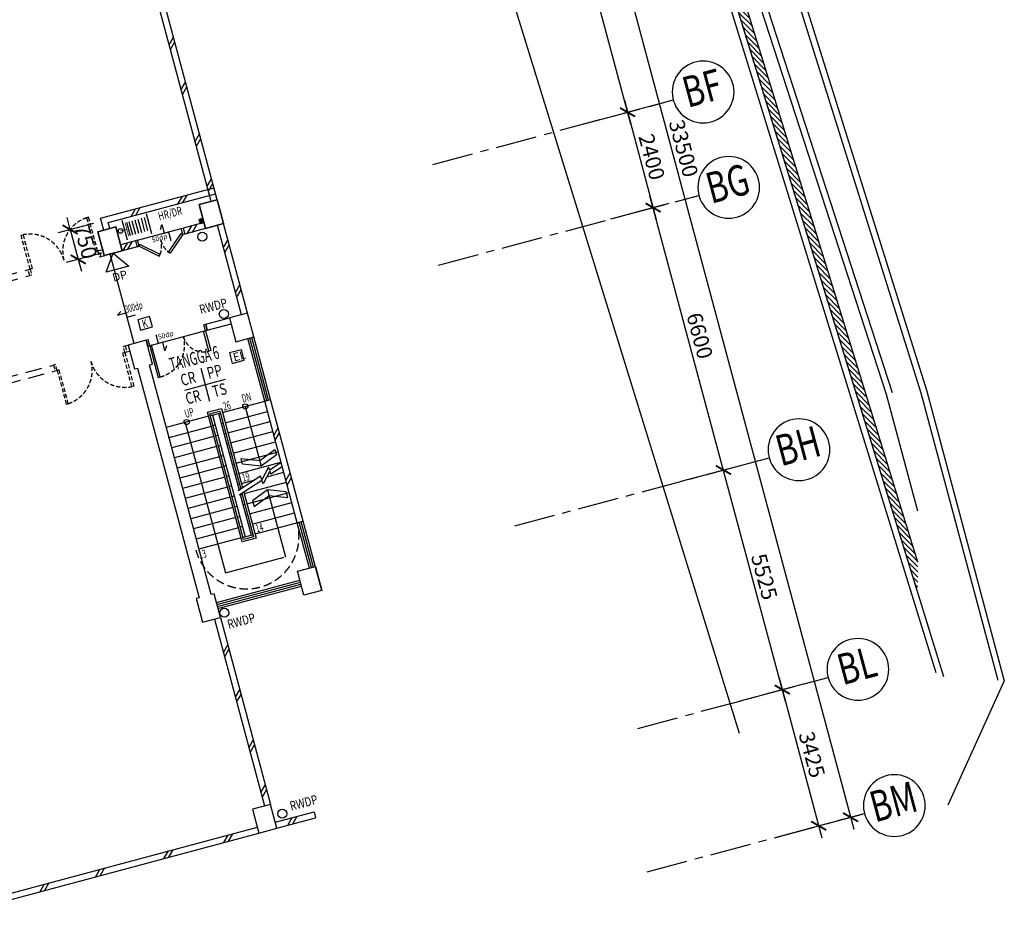
# Model space of a CAD drawing. Extents: x -5 to 203494, y 0 to 142754.
# Drawn here: x 130514 to 154434, y 37120 to 58785 of the extents above; entities that cross this region are included whole.
import ezdxf
from ezdxf.enums import TextEntityAlignment as Align

# ---------------------------------------------------------------- set-up
doc = ezdxf.new("R2010")
doc.units = 0
doc.header["$LTSCALE"] = 800
doc.header["$MEASUREMENT"] = 0
doc.header["$PDMODE"] = 35
doc.header["$PDSIZE"] = 100
doc.linetypes.add('CENTER', pattern=[2, 1.25, -0.25, 0.25, -0.25])
doc.linetypes.add('HIDDEN', pattern=[0.375, 0.25, -0.125])
for name, color, linetype in [('AR-ARROW', 9, 'Continuous'), ('AR-BOMBA', 240, 'Continuous'), ('AR-BOMBA LEG', 2, 'Continuous'), ('AR-BRKWALL', 1, 'Continuous'), ('AR-COLUMN', 3, 'Continuous'), ('AR-DIM', 9, 'Continuous'), ('AR-DOOR', 5, 'Continuous'), ('AR-DRAIN', 5, 'Continuous'), ('AR-DROP', 9, 'Continuous'), ('AR-FINISHES', 7, 'Continuous'), ('AR-FITT', 8, 'Continuous'), ('AR-GRID', 8, 'CENTER'), ('AR-GTXT', 7, 'Continuous'), ('AR-HATCH', 8, 'Continuous'), ('AR-HIDDEN', 7, 'HIDDEN'), ('AR-KERB', 9, 'Continuous'), ('AR-LWALL', 2, 'Continuous'), ('AR-PARKING', 8, 'Continuous'), ('AR-RAILING', 5, 'Continuous'), ('AR-RMTEXT', 3, 'Continuous'), ('AR-RWDP', 2, 'Continuous'), ('AR-STAIRCASE', 7, 'Continuous'), ('AR-TEXT', 9, 'Continuous'), ('AR-WALL LOW', 2, 'Continuous'), ('AR-WL HATCH', 8, 'Continuous'), ('HATCH', 8, 'Continuous')]:
    doc.layers.add(name, color=color, linetype=linetype)
doc.styles.add('ARIAL', font='ARIAL.TTF', dxfattribs={"height": 100})
doc.styles.add('NOTE', font='ROMANS.shx', dxfattribs={"width": 0.7})
doc.styles.add('ROMANS', font='romans.shx', dxfattribs={"width": 0.6})
doc.styles.add('ROMANS-SPEC', font='ROMANS.shx', dxfattribs={"width": 0.6})
doc.dimstyles.new('DIM-150', dxfattribs={"dimtxt": 375, "dimasz": 300, "dimexe": 300, "dimexo": 200, "dimgap": 100, "dimtad": 1, "dimdec": 0, "dimzin": 0, "dimdsep": 46, "dimtxsty": 'ROMANS', "dimblk": 'ARCHTICK', "dimcen": 0, "dimdle": 300, "dimclrd": 9, "dimclre": 9, "dimclrt": 7, "dimadec": 0, "dimazin": 0, "dimtfac": 1, "dimtdec": 0, "dimtix": 1, "dimtmove": 2, "dimatfit": 0, "dimfxl": 60, "dimtolj": 1, "dimtzin": 0, "dimarcsym": 1})

# ---------------------------------------------------------------- blocks, each defined once
blk = doc.blocks.new('_ArchTick')
at = {"color": 0, "linetype": 'ByBlock', "const_width": 0.15}
blk.add_lwpolyline([(-0.5, -0.5), (0.5, 0.5)], dxfattribs=at)
blk = doc.blocks.new('*D332')
at = {"layer": 'AR-DIM', "color": 9, "lineweight": -2}
for p, q in [((141956, 72053), (150782, 39115)), ((141008, 71489), (142324, 71841)), ((149679, 39130), (150994, 39482))]:
    blk.add_line(p, q, dxfattribs=at)
at = {"layer": 'Defpoints', "color": 0}
for p in [(140815, 71437), (150704, 39405), (149486, 39078)]:
    blk.add_point(p, dxfattribs=at)
at = {"layer": 'AR-DIM', "color": 9, "lineweight": -2, "xscale": 300, "yscale": 300, "zscale": 300}
for p, rotation in [((142034, 71763), 104.9999999988939), ((150704, 39405), 284.9999999988939)]:
    blk.add_blockref('_ArchTick', p, dxfattribs=dict(at, rotation=rotation))
at = {"layer": 'AR-DIM', "color": 7, "insert": (146647, 55658), "char_height": 375, "attachment_point": 5, "rotation": 285, "style": 'ROMANS'}
blk.add_mtext('\\A1;33500', dxfattribs=at)
blk = doc.blocks.new('*D334')
at = {"layer": 'AR-DIM', "color": 9, "lineweight": -2}
for p, q in [((145363, 56246), (143500, 63201)), ((142552, 62636), (143867, 62989)), ((144260, 56261), (145575, 56614))]:
    blk.add_line(p, q, dxfattribs=at)
at = {"layer": 'Defpoints', "color": 0}
for p in [(143577, 62911), (142359, 62585), (144067, 56210)]:
    blk.add_point(p, dxfattribs=at)
at = {"layer": 'AR-DIM', "color": 9, "lineweight": -2, "xscale": 300, "yscale": 300, "zscale": 300}
for p, rotation in [((143577, 62911), 105.0000000013455), ((145286, 56536), 285.0000000013455)]:
    blk.add_blockref('_ArchTick', p, dxfattribs=dict(at, rotation=rotation))
at = {"layer": 'AR-DIM', "color": 7, "insert": (144709, 59798), "char_height": 375, "attachment_point": 5, "rotation": 285, "style": 'ROMANS'}
blk.add_mtext('\\A1;6600', dxfattribs=at)
blk = doc.blocks.new('*D335')
at = {"layer": 'AR-DIM', "color": 9, "lineweight": -2}
for p, q in [((145208, 56826), (145984, 53928)), ((144260, 56261), (145575, 56614)), ((144882, 53943), (146197, 54295))]:
    blk.add_line(p, q, dxfattribs=at)
at = {"layer": 'Defpoints', "color": 0}
for p in [(144067, 56210), (145907, 54218), (144688, 53891)]:
    blk.add_point(p, dxfattribs=at)
at = {"layer": 'AR-DIM', "color": 9, "lineweight": -2, "xscale": 300, "yscale": 300, "zscale": 300}
for p, rotation in [((145286, 56536), 104.999999998876), ((145907, 54218), 284.9999999988759)]:
    blk.add_blockref('_ArchTick', p, dxfattribs=dict(at, rotation=rotation))
at = {"layer": 'AR-DIM', "color": 7, "insert": (145874, 55451), "char_height": 375, "attachment_point": 5, "rotation": 285, "style": 'ROMANS'}
blk.add_mtext('\\A1;2400', dxfattribs=at)
blk = doc.blocks.new('*D336')
at = {"layer": 'AR-DIM', "color": 9, "lineweight": -2}
for p, q in [((147693, 47553), (145829, 54508)), ((144882, 53943), (146197, 54295)), ((146590, 47568), (147905, 47920))]:
    blk.add_line(p, q, dxfattribs=at)
at = {"layer": 'Defpoints', "color": 0}
for p in [(145907, 54218), (144688, 53891), (146397, 47516)]:
    blk.add_point(p, dxfattribs=at)
at = {"layer": 'AR-DIM', "color": 9, "lineweight": -2, "xscale": 300, "yscale": 300, "zscale": 300}
for p, rotation in [((145907, 54218), 105.0000000013289), ((147615, 47843), 285.0000000013289)]:
    blk.add_blockref('_ArchTick', p, dxfattribs=dict(at, rotation=rotation))
at = {"layer": 'AR-DIM', "color": 7, "insert": (147039, 51105), "char_height": 375, "attachment_point": 5, "rotation": 285, "style": 'ROMANS'}
blk.add_mtext('\\A1;6600', dxfattribs=at)
blk = doc.blocks.new('*D337')
at = {"layer": 'AR-DIM', "color": 9, "lineweight": -2}
for p, q in [((149123, 42216), (147537, 48132)), ((146590, 47568), (147905, 47920)), ((148020, 42231), (149335, 42584))]:
    blk.add_line(p, q, dxfattribs=at)
at = {"layer": 'Defpoints', "color": 0}
for p in [(147615, 47843), (146397, 47516), (147827, 42179)]:
    blk.add_point(p, dxfattribs=at)
at = {"layer": 'AR-DIM', "color": 9, "lineweight": -2, "xscale": 300, "yscale": 300, "zscale": 300}
for p, rotation in [((147615, 47843), 105.0000000013406), ((149045, 42506), 285.0000000013406)]:
    blk.add_blockref('_ArchTick', p, dxfattribs=dict(at, rotation=rotation))
at = {"layer": 'AR-DIM', "color": 7, "insert": (148608, 45249), "char_height": 375, "attachment_point": 5, "rotation": 285, "style": 'ROMANS'}
blk.add_mtext('\\A1;5525', dxfattribs=at)
blk = doc.blocks.new('*D338')
at = {"layer": 'AR-DIM', "color": 9, "lineweight": -2}
for p, q in [((148020, 42231), (149335, 42584)), ((148967, 42796), (150009, 38908)), ((148906, 38923), (150221, 39275))]:
    blk.add_line(p, q, dxfattribs=at)
at = {"layer": 'Defpoints', "color": 0}
for p in [(147827, 42179), (149931, 39198), (148713, 38871)]:
    blk.add_point(p, dxfattribs=at)
at = {"layer": 'AR-DIM', "color": 9, "lineweight": -2, "xscale": 300, "yscale": 300, "zscale": 300}
for p, rotation in [((149045, 42506), 104.9999999988943), ((149931, 39198), 284.9999999988943)]:
    blk.add_blockref('_ArchTick', p, dxfattribs=dict(at, rotation=rotation))
at = {"layer": 'AR-DIM', "color": 7, "insert": (149766, 40926), "char_height": 375, "attachment_point": 5, "rotation": 285, "style": 'ROMANS'}
blk.add_mtext('\\A1;3425', dxfattribs=at)
blk = doc.blocks.new('Htxt')
at = {"layer": 'AR-GTXT'}
blk.add_line((8.99, 8.99), (5, 8.99), dxfattribs=at)
blk.add_circle((0, 8.99), 5, dxfattribs=at)
at = {"layer": 'AR-GTXT', "color": 3, "style": 'ARIAL', "width": 0.75}
blk.add_attdef('CIRID', text='', height=5, dxfattribs=at).set_placement((0, 8.99), align=Align.MIDDLE)
blk = doc.blocks.new('A$C2CF07E08')
at = {"layer": 'AR-WL HATCH', "color": 9, "ltscale": 25}
for p, q in [((0, 0), (150, 150)), ((120, 0), (270, 150))]:
    blk.add_line(p, q, dxfattribs=at)
blk = doc.blocks.new('A$C6E78619C')
at = {"layer": 'AR-WL HATCH', "ltscale": 25}
for p in [(882, -150), (2011, -150)]:
    blk.add_blockref('A$C2CF07E08', p, dxfattribs=at)
blk = doc.blocks.new('A$C1DA12E69')
at = {"layer": 'AR-WL HATCH', "color": 9, "ltscale": 25}
for p, q in [((0, 120), (150, 270)), ((0, 0), (150, 150))]:
    blk.add_line(p, q, dxfattribs=at)

msp = doc.modelspace()

# ---------------------------------------------------------------- hatches: boundary and pattern name
at = {"layer": 'HATCH', "ltscale": 2}
h = msp.add_hatch(dxfattribs=at)
h.set_pattern_fill('ANSI31', color=8, scale=700, angle=89.73124, style=0)
h.set_pattern_definition([(134.731245, (898205.895, -1456737.61), (-62.1613815, -61.580944), [])])
edge = h.paths.add_edge_path()
edge.add_line((152335.3, 45600.8), (140994.4, 82332.3))
edge.add_line((140994.4, 82332.3), (140779.4, 82265.9))
edge.add_line((140779.4, 82265.9), (152335.3, 44838.1))

# ---------------------------------------------------------------- linework, layer by layer
at = {"color": 8, "ltscale": 2}
for p, q in [((135994.3, 49387.3, 0), (136382.4, 47939.2, 0)), ((134533.3, 48996.5, 0), (135512.2, 45344.6, 0)), ((136537.8, 47359.7, 0), (136972.9, 45736.6, 0)), ((135512.2, 45344.6, 0), (136936.4, 45726.9, 0))]:
    msp.add_line(p, q, dxfattribs=at)
at = {"layer": 'AR-ARROW', "color": 8, "elevation": 0}
for points in [[(135892.8, 48124.7), (136345.9, 48075.6), (136713.8, 48344.7), (136750.3, 48208.4), (136382.5, 47939.2), (135929.3, 47988.4)], [(136206.5, 46954.2), (136574.4, 47223.3), (137027.5, 47174.2), (136991, 47310.6), (136537.8, 47359.7), (136169.9, 47090.6)]]:
    msp.add_lwpolyline(points, close=True, dxfattribs=at)
for points in [[(136864.5, 48025.1), (136588.2, 47840.8), (136561.4, 47915.2), (136397.6, 47607.9), (136366.9, 47693.1), (135820.1, 47335.2)], [(136891.9, 47922.6), (136615.7, 47738.4), (136588.9, 47812.8), (136425, 47505.4), (136394.4, 47590.6), (135847.6, 47232.7)]]:
    msp.add_lwpolyline(points, dxfattribs=at)
at = {"layer": 'AR-ARROW', "color": 8, "ltscale": 0.2}
for centre in [(135994.5, 49387.3, 0), (134569.8, 49006.3, 0)]:
    msp.add_circle(centre, 62.7, dxfattribs=at)
at = {"layer": 'AR-BOMBA', "color": 8}
for p, q in [((133587.7, 54075.7, 0), (133717.6, 53591.3, 0)), ((132994.9, 53916.8, 0), (133124.8, 53432.4, 0)), ((133109.8, 53863.9, 0), (133196.4, 53540.9, 0)), ((133164.1, 53878.5, 0), (133250.7, 53555.5, 0)), ((133238.3, 53898.3, 0), (133324.9, 53575.4, 0)), ((133312.5, 53918.2, 0), (133399.1, 53595.2, 0)), ((133386.7, 53938.1, 0), (133473.3, 53615.1, 0)), ((133460.9, 53958, 0), (133547.5, 53635, 0)), ((133535.1, 53977.9, 0), (133621.6, 53654.9, 0)), ((133670.4, 51571.8, 0), (133380.6, 51494.2, 0)), ((133380.6, 51494.2, 0), (133448.1, 51242.1, 0)), ((133737.9, 51319.7, 0), (133670.4, 51571.8, 0)), ((133448.1, 51242.1, 0), (133737.9, 51319.7, 0)), ((135898.4, 50763.9, 0), (135608.6, 50686.3, 0)), ((135965.9, 50511.8, 0), (135898.4, 50763.9, 0)), ((135608.6, 50686.3, 0), (135676.1, 50434.2, 0)), ((135676.1, 50434.2, 0), (135965.9, 50511.8, 0))]:
    msp.add_line(p, q, dxfattribs=at)
at = {"layer": 'AR-BOMBA', "color": 8, "const_width": 19.2, "elevation": 0}
for points in [[(133072.7, 53853.9), (133159.3, 53531)], [(133115.1, 53692.2), (132963.3, 53651.5)]]:
    msp.add_lwpolyline(points, dxfattribs=at)
at = {"layer": 'AR-BOMBA', "color": 8}
msp.add_circle((132963.3, 53651.6, 0), 56, dxfattribs=at)
at = {"layer": 'AR-BOMBA LEG', "color": 8}
for p, q in [((132612.5, 52648.2, 0), (132784.8, 53110.4, 0)), ((132784.8, 53110.4, 0), (133165.1, 52796.4, 0)), ((133165.1, 52796.4, 0), (132612.5, 52648.2, 0))]:
    msp.add_line(p, q, dxfattribs=at)
at = {"layer": 'AR-BRKWALL', "color": 8}
for p, q in [((135164.6, 54369.3, 0), (133670, 59947.5, 0)), ((135309.5, 54408.1, 0), (133814.9, 59986.3, 0)), ((132479.4, 53960.4, 0), (135231.9, 54697.9, 0)), ((132663.1, 53854.3, 0), (135270.7, 54553, 0)), ((132557, 53670.5, 0), (132479.4, 53960.4, 0)), ((132701.9, 53709.4, 0), (132663.1, 53854.3, 0)), ((134991.7, 53857, 0), (134484.6, 53721.2, 0)), ((136047.5, 51655.6, 0), (135465.2, 53828.6, 0)), ((135030.5, 53712.1, 0), (134523.4, 53576.3, 0)), ((135902.6, 51616.7, 0), (135320.3, 53789.8, 0)), ((133325.5, 53410.6, 0), (132963.3, 53313.5, 0)), ((133364.3, 53265.7, 0), (132977.9, 53162.2, 0)), ((135033.3, 51383.5, 0), (135612.9, 51538.8, 0)), ((135072.1, 51238.6, 0), (135033.3, 51383.5, 0)), ((135072.1, 51238.6, 0), (135651.7, 51393.9, 0)), ((137402.1, 46598.2, 0), (136610.5, 49552.4, 0)), ((137257.2, 46559.4, 0), (136465.6, 49513.6, 0)), ((137257.2, 46559.4, 0), (137402.1, 46598.2, 0)), ((135389.7, 44258, 0), (136606.1, 39718.1, 0)), ((135246, 44219.4, 0), (136462.4, 39679.6, 0)), ((136722.6, 39283.4, 0), (137664.4, 39535.8, 0)), ((137664.4, 39535.8, 0), (137703.2, 39390.9, 0)), ((136761.4, 39138.5, 0), (137703.2, 39390.9, 0)), ((129188.4, 37264.6, 0), (136287.8, 39166.9, 0)), ((129227.2, 37119.8, 0), (136326.8, 39022.1, 0))]:
    msp.add_line(p, q, dxfattribs=at)
at = {"layer": 'AR-COLUMN', "color": 8}
for p, q in [((134875, 54291.7, 0), (135309.7, 54408.2, 0)), ((134875, 54291.7, 0), (135309.7, 54408.2, 0)), ((135309.7, 54408.2, 0), (134875, 54291.7, 0)), ((135309.7, 54408.2, 0), (134875, 54291.7, 0)), ((135309.7, 54408.2, 0), (134875, 54291.7, 0)), ((135309.9, 54408.2, 0), (134875.2, 54291.7, 0)), ((135309.7, 54408.2, 0), (135465, 53828.6, 0)), ((135309.7, 54408.2, 0), (135465, 53828.6, 0)), ((135465, 53828.6, 0), (135309.7, 54408.2, 0)), ((135465, 53828.6, 0), (135309.7, 54408.2, 0)), ((135465, 53828.6, 0), (135309.7, 54408.2, 0)), ((135465.2, 53828.6, 0), (135309.9, 54408.2, 0)), ((135030.3, 53712.1, 0), (134875, 54291.7, 0)), ((135030.3, 53712.1, 0), (134875, 54291.7, 0)), ((134875, 54291.7, 0), (135030.3, 53712.1, 0)), ((134875, 54291.7, 0), (135030.3, 53712.1, 0)), ((134875, 54291.7, 0), (135030.3, 53712.1, 0)), ((134875.2, 54291.7, 0), (135030.5, 53712.1, 0)), ((135465, 53828.6, 0), (135030.3, 53712.1, 0)), ((135465, 53828.6, 0), (135030.3, 53712.1, 0)), ((135030.3, 53712.1, 0), (135465, 53828.6, 0)), ((135030.3, 53712.1, 0), (135465, 53828.6, 0)), ((135030.3, 53712.1, 0), (135465, 53828.6, 0)), ((135030.5, 53712.1, 0), (135465.2, 53828.6, 0)), ((132411.9, 53631.7, 0), (132846.6, 53748.2, 0)), ((132411.9, 53631.7, 0), (132846.6, 53748.2, 0)), ((132846.6, 53748.2, 0), (132411.9, 53631.7, 0)), ((132846.6, 53748.2, 0), (132411.9, 53631.7, 0)), ((132846.6, 53748.2, 0), (132411.9, 53631.7, 0)), ((132567.2, 53052.2, 0), (132411.9, 53631.7, 0)), ((132567.2, 53052.2, 0), (132411.9, 53631.7, 0)), ((132411.9, 53631.7, 0), (132567.2, 53052.2, 0)), ((132411.9, 53631.7, 0), (132567.2, 53052.2, 0)), ((132411.9, 53631.7, 0), (132567.2, 53052.2, 0)), ((132846.8, 53748.2, 0), (132412.1, 53631.7, 0)), ((132412.1, 53631.7, 0), (132567.4, 53052.2, 0)), ((132846.6, 53748.2, 0), (133001.9, 53168.6, 0)), ((132846.6, 53748.2, 0), (133001.9, 53168.6, 0)), ((133001.9, 53168.6, 0), (132846.6, 53748.2, 0)), ((133001.9, 53168.6, 0), (132846.6, 53748.2, 0)), ((133001.9, 53168.6, 0), (132846.6, 53748.2, 0)), ((133002.1, 53168.6, 0), (132846.8, 53748.2, 0)), ((133001.9, 53168.6, 0), (132567.2, 53052.2, 0)), ((133001.9, 53168.6, 0), (132567.2, 53052.2, 0)), ((132567.2, 53052.2, 0), (133001.9, 53168.6, 0)), ((132567.2, 53052.2, 0), (133001.9, 53168.6, 0)), ((132567.2, 53052.2, 0), (133001.9, 53168.6, 0)), ((132567.4, 53052.2, 0), (133002.1, 53168.6, 0)), ((136047.5, 51655.3, 0), (135612.9, 51538.8, 0)), ((135612.9, 51538.8, 0), (135768.2, 50959.3, 0)), ((136202.8, 51075.7, 0), (136047.5, 51655.3, 0)), ((133584.4, 50995.3, 0), (133149.8, 50878.8, 0)), ((133739.7, 50415.7, 0), (133584.4, 50995.3, 0)), ((135768.2, 50959.3, 0), (136202.8, 51075.7, 0)), ((133149.8, 50878.8, 0), (133149.8, 50878.8, 0)), ((133149.8, 50878.8, 0), (133305.1, 50299.3, 0)), ((133305.1, 50299.3, 0), (133377.5, 50318.7, 0)), ((133377.5, 50318.7, 0), (134345.5, 46706.1, 0)), ((133667.3, 50396.3, 0), (133739.7, 50415.7, 0)), ((134635.3, 46783.8, 0), (133667.3, 50396.3, 0)), ((134345.5, 46706.1, 0), (134872.2, 44740.5, 0)), ((135162, 44818.1, 0), (134635.3, 46783.8, 0)), ((134872.2, 44740.5, 0), (134799.7, 44721, 0)), ((135234.4, 44837.5, 0), (135162, 44818.1, 0)), ((135389.7, 44258, 0), (135234.4, 44837.5, 0)), ((134799.7, 44721, 0), (134799.7, 44721, 0)), ((134799.7, 44721, 0), (134955, 44141.5, 0)), ((134955, 44141.5, 0), (135389.7, 44258, 0))]:
    msp.add_line(p, q, dxfattribs=at)
at = {"layer": 'AR-COLUMN', "color": 8, "elevation": 0}
msp.add_lwpolyline([(137262.4, 45380.7), (137697.1, 45497.2), (137852.4, 44917.6), (137417.7, 44801.2), (137262.4, 45380.7)], dxfattribs=at)
msp.add_lwpolyline([(136326.8, 39022.1), (136761.4, 39138.5), (136606.1, 39718.1), (136171.5, 39601.6)], close=True, dxfattribs=at)
at = {"layer": 'AR-DIM', "color": 8}
for p, q in [((132305.6, 53836.2, 0), (131451.2, 53607.3, 0)), ((131741, 53684.9, 0), (131663.4, 53974.7, 0)), ((131741, 53684.9, 0), (131935.2, 52960.4, 0)), ((132499.7, 53111.7, 0), (131645.4, 52882.7, 0)), ((131935.2, 52960.4, 0), (132012.8, 52670.6, 0))]:
    msp.add_line(p, q, dxfattribs=at)
at = {"layer": 'AR-DOOR', "color": 8, "ltscale": 2}
for p, q in [((134484.6, 53721.2, 0), (134523.4, 53576.3, 0)), ((134484.6, 53721.2, 0), (134523.4, 53576.3, 0)), ((133325.5, 53410.6, 0), (133364.3, 53265.7, 0)), ((133325.5, 53410.6, 0), (133364.3, 53265.7, 0))]:
    msp.add_line(p, q, dxfattribs=at)
at = {"layer": 'AR-DOOR', "color": 8, "ltscale": 2, "elevation": 0}
for points in [[(134433.6, 53591.2), (134475.1, 53563.3), (134169.8, 53108.6), (134128.3, 53136.5)], [(134436.3, 53708.2), (134484.6, 53721.2), (134523.4, 53576.3), (134475.1, 53563.3)], [(134436.3, 53708.2), (134484.6, 53721.2), (134523.4, 53576.3), (134475.1, 53563.3)], [(133373.8, 53423.5), (133325.5, 53410.6), (133364.3, 53265.7), (133412.6, 53278.6)], [(133373.8, 53423.5), (133325.5, 53410.6), (133364.3, 53265.7), (133412.6, 53278.6)], [(133434.6, 53323.5), (133412.6, 53278.6), (133904.4, 53037.5), (133926.4, 53082.4)], [(134975.6, 51212.7), (135023.8, 51225.7), (135153.3, 50742.7), (135105, 50729.8)], [(134985, 51370.6), (135033.3, 51383.5), (135072.1, 51238.6), (135023.8, 51225.7)], [(133632.7, 51008.2), (133584.4, 50995.3), (133623.3, 50850.4), (133671.6, 50863.3)], [(133719.8, 50876.3), (133671.6, 50863.3), (133878.6, 50090.6), (133926.9, 50103.5)]]:
    msp.add_lwpolyline(points, close=True, dxfattribs=at)
at = {"layer": 'AR-DRAIN', "color": 8}
msp.add_line((151719.3, 49721.8, 0), (135755.8, 98854.8, 0), dxfattribs=at)
at = {"layer": 'AR-DRAIN', "color": 8, "elevation": 0}
for points in [[(136885, 99216.9), (152404.2, 49715.5), (154275.1, 42733)], [(137027.9, 99262.7), (152548.2, 49757.3), (154433.9, 42719.9), (153059, 39696.4)], [(152335.3, 46843.5), (151575.5, 49679.2), (135613, 98809)]]:
    msp.add_lwpolyline(points, dxfattribs=at)
at = {"layer": 'AR-DROP', "color": 8, "ltscale": 2}
msp.add_line((133719.8, 50876, 0), (135072.2, 51238.3, 0), dxfattribs=at)
at = {"layer": 'AR-FINISHES', "color": 8}
for p, q in [((134912.5, 50321, 0), (135128, 49516.9, 0)), ((134524, 49786, 0), (135516.5, 50052, 0))]:
    msp.add_line(p, q, dxfattribs=at)
at = {"layer": 'AR-FITT', "color": 8}
for p, q in [((134890.1, 53893.9, 0), (134963.9, 53913.6, 0)), ((134890.9, 53884.4, 0), (134968, 53905, 0)), ((134891.9, 53904, 0), (134957.4, 53921.6, 0)), ((134893.8, 53875.4, 0), (134970, 53895.8, 0)), ((134897.3, 53915.2, 0), (134947.1, 53928.5, 0)), ((134899, 53867.1, 0), (134969.6, 53886, 0)), ((134907.1, 53859.6, 0), (134966.4, 53875.5, 0)), ((134918.6, 53930.6, 0), (134920.9, 53931.2, 0)), ((134920.5, 53853.5, 0), (134957.9, 53863.5, 0))]:
    msp.add_line(p, q, dxfattribs=at)
at = {"layer": 'AR-FITT', "color": 8, "elevation": 0}
msp.add_lwpolyline([(134868.9, 53927.6), (134894.8, 53831.1), (134991.3, 53856.9), (134965.5, 53953.5)], close=True, dxfattribs=at)
at = {"layer": 'AR-FITT', "color": 8}
msp.add_circle((134930.1, 53892.3, 0), 40, dxfattribs=at)
at = {"layer": 'AR-GRID'}
for p, q in [((140549.3, 55268.5, 0), (146393, 56834.4, 0)), ((140690.6, 52821.7, 0), (147014.2, 54516.1, 0)), ((142543.6, 46485.4, 0), (148722.4, 48141, 0)), ((145527.7, 41565.1, 0), (150152.4, 42804.3, 0)), ((145757.2, 38080.8, 0), (151038.8, 39496, 0))]:
    msp.add_line(p, q, dxfattribs=at)
at = {"layer": 'AR-HIDDEN', "color": 8, "ltscale": 0.5}
for p, q in [((132188.3, 53984.3, 0), (132140, 53971.4, 0)), ((132140, 53971.4, 0), (132359.7, 53151.7, 0)), ((132407.9, 53164.7, 0), (132188.3, 53984.3, 0)), ((130546.3, 53544.3, 0), (130594.6, 53557.3, 0)), ((130765.9, 52724.7, 0), (130546.3, 53544.3, 0)), ((130594.6, 53557.3, 0), (130814.2, 52737.6, 0)), ((132359.7, 53151.7, 0), (132407.9, 53164.7, 0)), ((132456.2, 53177.6, 0), (132407.9, 53164.7, 0)), ((132407.9, 53164.7, 0), (132446.8, 53019.8, 0)), ((132495.1, 53032.7, 0), (132456.2, 53177.6, 0)), ((132495.1, 53032.7, 0), (132456.2, 53177.6, 0)), ((132446.8, 53019.8, 0), (132495.1, 53032.7, 0)), ((130717.6, 52711.8, 0), (130765.9, 52724.7, 0)), ((130756.4, 52566.9, 0), (130717.6, 52711.8, 0)), ((130756.4, 52566.9, 0), (130717.6, 52711.8, 0)), ((130814.2, 52737.6, 0), (130765.9, 52724.7, 0)), ((130765.9, 52724.7, 0), (130804.7, 52579.8, 0)), ((130804.7, 52579.8, 0), (130756.4, 52566.9, 0)), ((133029.1, 50846.5, 0), (133077.4, 50859.4, 0)), ((133067.9, 50701.6, 0), (133029.1, 50846.5, 0)), ((133116.2, 50714.5, 0), (133067.9, 50701.6, 0)), ((133077.4, 50859.4, 0), (133116.2, 50714.5, 0)), ((133077.4, 50859.4, 0), (133116.2, 50714.5, 0)), ((133019.6, 50688.6, 0), (133067.9, 50701.6, 0)), ((133239.3, 49869, 0), (133019.6, 50688.6, 0)), ((133067.9, 50701.6, 0), (133287.6, 49882, 0)), ((131387, 50406.5, 0), (131338.7, 50393.5, 0)), ((131338.7, 50393.5, 0), (131377.6, 50248.6, 0)), ((131338.7, 50393.5, 0), (131377.6, 50248.6, 0)), ((131377.6, 50248.6, 0), (131425.9, 50261.6, 0)), ((131425.9, 50261.6, 0), (131387, 50406.5, 0)), ((131474.2, 50274.5, 0), (131425.9, 50261.6, 0)), ((131425.9, 50261.6, 0), (131645.5, 49442, 0)), ((131693.8, 49454.9, 0), (131474.2, 50274.5, 0)), ((133287.6, 49882, 0), (133239.3, 49869, 0)), ((131645.5, 49442, 0), (131693.8, 49454.9, 0))]:
    msp.add_line(p, q, dxfattribs=at)
at = {"layer": 'AR-HIDDEN', "color": 8, "ltscale": 2}
for p, q in [((132407.9, 53164.7, 0), (132552.8, 53203.5, 0)), ((132446.8, 53019.8, 0), (132591.6, 53058.6, 0)), ((125429.1, 51294.7, 0), (130765.9, 52724.7, 0)), ((125443.8, 51143.4, 0), (130756.4, 52566.9, 0)), ((133077.4, 50859.4, 0), (133174, 50885.3, 0)), ((133116.2, 50714.5, 0), (133188.6, 50733.9, 0)), ((126026.2, 48970, 0), (131338.7, 50393.5, 0)), ((126089, 48831.6, 0), (131377.6, 50248.6, 0))]:
    msp.add_line(p, q, dxfattribs=at)
at = {"layer": 'AR-HIDDEN', "color": 8, "ltscale": 0.5}
for centre, radius, start, end in [((132407.9, 53164.7, 0), 850, 108.37229, 195), ((130765.9, 52724.7, 0), 850, 15, 101.62771), ((133412.6, 53278.6, 0), 550, 339.09584, 15), ((134475.1, 53563.3, 0), 550, 195, 230.90416), ((133719.8, 50876.3, 0), 800, 285, 15), ((134975.6, 51212.7, 0), 500, 195, 285), ((131425.9, 50261.6, 0), 850, 288.37229, 15), ((133067.9, 50701.6, 0), 850, 195, 281.62771)]:
    msp.add_arc(centre, radius, start, end, dxfattribs=at)
at = {"layer": 'AR-HIDDEN', "color": 8}
msp.add_arc((136024.3, 46228.9, 0), 1275, 195.00531, 15.0056, dxfattribs=at)
at = {"layer": 'AR-KERB', "color": 8, "ltscale": 2}
for p, q in [((140831.9, 82095.9, 0), (152956.8, 42825.1, 0)), ((140732.8, 81908.3, 0), (152769.2, 42924.2, 0))]:
    msp.add_line(p, q, dxfattribs=at)
at = {"layer": 'AR-KERB', "color": 8, "ltscale": 2, "elevation": 0}
msp.add_lwpolyline([(152335.3, 45600.8), (140994.4, 82332.3), (140779.4, 82265.9), (152335.3, 44838.1)], dxfattribs=at)
at = {"layer": 'AR-LWALL', "color": 8, "ltscale": 2}
for p, q in [((136465.6, 49513.6, 0), (136057.5, 51036.8, 0)), ((136610.5, 49552.4, 0), (136202.4, 51075.6, 0)), ((137552.1, 45458.6, 0), (137257.2, 46559.4, 0)), ((137852.3, 44917.8, 0), (137402.1, 46598.2, 0)), ((135292.5, 44620.1, 0), (137321.1, 45163.7, 0)), ((135331.3, 44475.2, 0), (137359.9, 45018.8, 0))]:
    msp.add_line(p, q, dxfattribs=at)
at = {"layer": 'AR-PARKING', "color": 8, "ltscale": 2}
msp.add_line((135955.3, 80433.3, 0), (147991.8, 41449.1, 0), dxfattribs=at)
at = {"layer": 'AR-RAILING', "color": 8, "ltscale": 2}
for p, q in [((136513.9, 49526.5, 0), (136105.8, 51049.7, 0)), ((136562.2, 49539.5, 0), (136154.1, 51062.7, 0)), ((135075.1, 49245.3, 0), (135413.2, 49335.9, 0)), ((135413.2, 49335.9, 0), (135929.7, 47408.9, 0)), ((135919.2, 46096.5, 0), (135075.1, 49245.3, 0)), ((135136.3, 49209.9, 0), (135377.8, 49274.7, 0)), ((135954.5, 46157.7, 0), (135136.3, 49209.9, 0)), ((135377.8, 49274.7, 0), (135885.9, 47379.4, 0)), ((135913.3, 47276.9, 0), (136196, 46222.4, 0)), ((135957.2, 47306.4, 0), (136257.2, 46187.1, 0)), ((137600.4, 45471.5, 0), (137305.5, 46572.3, 0)), ((137648.7, 45484.4, 0), (137353.8, 46585.3, 0)), ((136257.2, 46187.1, 0), (135919.2, 46096.5, 0)), ((136196, 46222.4, 0), (135954.5, 46157.7, 0)), ((135305.4, 44571.8, 0), (137334, 45115.4, 0)), ((135318.3, 44523.5, 0), (137347, 45067.1, 0)), ((135318.4, 44523.5, 0), (137347, 45067.1, 0))]:
    msp.add_line(p, q, dxfattribs=at)
at = {"layer": 'AR-RWDP', "color": 8}
for centre in [(134948.2, 53511.6, 0), (135473.4, 51634.4, 0), (135483.8, 44373.7, 0), (136891.4, 39493.4, 0)]:
    msp.add_circle(centre, 110, dxfattribs=at)
at = {"layer": 'AR-STAIRCASE', "color": 8}
for p, q in [((135439.3, 49238.5, 0), (136465.6, 49513.6, 0)), ((135100.8, 49149.5, 0), (134075, 48874.7, 0)), ((135197.4, 49175.4, 0), (135149.1, 49162.5, 0)), ((135197.6, 49174.6, 0), (135989.4, 46219.7, 0)), ((135342.7, 49212.6, 0), (135391, 49225.6, 0)), ((135505.1, 48993, 0), (136531.4, 49268.1, 0)), ((135166.8, 48903.2, 0), (134141, 48628.4, 0)), ((135263.4, 48929.1, 0), (135215.1, 48916.2, 0)), ((135408.5, 48967.1, 0), (135456.8, 48980.1, 0)), ((135571.1, 48746.7, 0), (136597.4, 49021.8, 0)), ((135232.8, 48656.9, 0), (134207, 48382.1, 0)), ((135329.4, 48682.8, 0), (135281.1, 48669.9, 0)), ((135474.5, 48720.8, 0), (135522.8, 48733.8, 0)), ((135637.1, 48500.4, 0), (136663.4, 48775.5, 0)), ((135298.8, 48410.6, 0), (134273, 48135.7, 0)), ((135395.4, 48436.5, 0), (135347.1, 48423.6, 0)), ((135540.6, 48474.5, 0), (135588.8, 48487.5, 0)), ((135703.2, 48254.1, 0), (136729.4, 48529.2, 0)), ((135364.9, 48164.3, 0), (134339, 47889.4, 0)), ((135461.4, 48190.2, 0), (135413.2, 48177.2, 0)), ((135606.6, 48228.2, 0), (135654.9, 48241.2, 0)), ((135769.2, 48007.8, 0), (136795.4, 48282.9, 0)), ((135430.9, 47918, 0), (134405, 47643.1, 0)), ((135527.4, 47943.9, 0), (135479.2, 47930.9, 0)), ((135672.6, 47981.9, 0), (135720.9, 47994.8, 0)), ((135835.2, 47761.5, 0), (136861.4, 48036.6, 0)), ((135496.9, 47671.7, 0), (134471, 47396.8, 0)), ((135593.4, 47697.6, 0), (135545.2, 47684.6, 0)), ((135738.6, 47735.6, 0), (135786.9, 47748.5, 0)), ((135901.2, 47515.2, 0), (136229.5, 47603.2, 0)), ((136518.5, 47680.6, 0), (136927.4, 47790.2, 0)), ((135562.9, 47425.4, 0), (134537, 47150.5, 0)), ((135659.4, 47451.2, 0), (135611.2, 47438.3, 0)), ((135804.6, 47489.3, 0), (135852.9, 47502.2, 0)), ((135967.2, 47268.9, 0), (136993.4, 47543.9, 0)), ((135629, 47179.1, 0), (134603, 46904.2, 0)), ((135725.4, 47204.9, 0), (135677.3, 47192, 0)), ((135869.3, 47247.4, 0), (136134.3, 46258.5, 0)), ((135870.5, 47243, 0), (135918.9, 47255.9, 0)), ((136033.3, 47022.6, 0), (137059.4, 47297.6, 0)), ((135695, 46932.8, 0), (134669, 46657.9, 0)), ((135791.4, 46958.6, 0), (135743.3, 46945.7, 0)), ((135936.5, 46996.6, 0), (135985, 47009.6, 0)), ((136099.3, 46776.3, 0), (137125.4, 47051.3, 0)), ((135761, 46686.5, 0), (134735, 46411.6, 0)), ((135857.4, 46712.3, 0), (135809.3, 46699.4, 0)), ((136002.6, 46750.3, 0), (136051, 46763.3, 0)), ((136165.3, 46530, 0), (137191.4, 46805, 0)), ((135827, 46440.2, 0), (134801, 46165.3, 0)), ((135923.4, 46466, 0), (135875.3, 46453.1, 0)), ((136068.6, 46504, 0), (136117, 46517, 0)), ((137293.6, 46569.2, 0), (136231.1, 46284.5, 0)), ((135893, 46193.9, 0), (134867, 45918.9, 0)), ((136182.8, 46271.5, 0), (135941.3, 46206.8, 0))]:
    msp.add_line(p, q, dxfattribs=at)
at = {"layer": 'AR-STAIRCASE', "color": 8, "ltscale": 2}
for p, q in [((135197.6, 49174.6, 0), (135342.5, 49213.4, 0)), ((135342.5, 49213.4, 0), (135841.9, 47349.8, 0))]:
    msp.add_line(p, q, dxfattribs=at)
at = {"layer": 'AR-TEXT', "color": 8}
for p, q in [((133373.8, 53423.5, 0), (134436.3, 53708.2, 0)), ((133934.3, 53685.5, 0), (133968.9, 53806.6, 0)), ((133968.9, 53806.6, 0), (134024.8, 53597.9, 0)), ((134024.8, 53597.9, 0), (134129.1, 53625.9, 0)), ((134129.1, 53625.9, 0), (134184.3, 53419.8, 0)), ((133294.7, 50917.6, 0), (132712.3, 53091, 0)), ((132974.3, 51696.1, 0), (132886.7, 51605.5, 0)), ((132886.7, 51605.5, 0), (133095.4, 51661.4, 0)), ((133095.4, 51661.4, 0), (133123.3, 51557.1, 0)), ((133123.3, 51557.1, 0), (133329.4, 51612.3, 0)), ((133882.9, 50919.6, 0), (133827.7, 51125.7, 0)), ((133987.3, 50947.6, 0), (133882.9, 50919.6, 0)), ((134043.2, 50739, 0), (133987.3, 50947.6, 0)), ((134077.8, 50860, 0), (134043.2, 50739, 0))]:
    msp.add_line(p, q, dxfattribs=at)
at = {"layer": 'AR-WALL LOW', "color": 8}
for p, q in [((133325.5, 53410.6, 0), (133364.3, 53265.7, 0)), ((136465.6, 49513.6, 0), (136610.5, 49552.4, 0))]:
    msp.add_line(p, q, dxfattribs=at)
at = {"layer": 'AR-WL HATCH', "color": 8, "ltscale": 25}
for p, q in [((134593.3, 53594.8, 0), (134699.3, 53778.5, 0)), ((134709.4, 53625.9, 0), (134815.4, 53809.6, 0)), ((133023.8, 53174.3, 0), (133129.9, 53358, 0)), ((133139.9, 53205.4, 0), (133246, 53389.1, 0)), ((135683.5, 39005, 0), (135577.5, 38821.3, 0)), ((135567.4, 38973.9, 0), (135461.4, 38790.2, 0)), ((134117, 38585.3, 0), (134010.9, 38401.6, 0)), ((134233.1, 38616.4, 0), (134127, 38432.7, 0)), ((132459.2, 38141.1, 0), (132353.1, 37957.4, 0)), ((132575.3, 38172.2, 0), (132469.3, 37988.5, 0)), ((131222.1, 37809.6, 0), (131116, 37625.9, 0)), ((131105.9, 37778.5, 0), (130999.9, 37594.7, 0))]:
    msp.add_line(p, q, dxfattribs=at)

# ---------------------------------------------------------------- block references
ref = msp.add_blockref('Htxt', (147466.5, 55725.7, 0), dxfattribs=dict(xscale=-149.9999999999948, yscale=149.9999999999999, zscale=150, rotation=14.99999999999211))
ref.add_attrib('CIRID', 'BF', dxfattribs={"layer": 'AR-GTXT', "color": 3, "height": 750, "rotation": 15, "style": 'ARIAL', "width": 0.75}).set_placement((147117.5, 57028.4, 0), align=Align.MIDDLE)
ref = msp.add_blockref('Htxt', (148087.7, 53407.5, 0), dxfattribs=dict(xscale=-149.9999999999948, yscale=149.9999999999999, zscale=150, rotation=14.99999999999211))
ref.add_attrib('CIRID', 'BG', dxfattribs={"layer": 'AR-GTXT', "color": 3, "height": 750, "rotation": 15, "style": 'ARIAL', "width": 0.75}).set_placement((147738.6, 54710.2, 0), align=Align.MIDDLE)
ref = msp.add_blockref('Htxt', (149795.9, 47032.4, 0), dxfattribs=dict(xscale=-149.9999999999948, yscale=149.9999999999999, zscale=150, rotation=14.99999999999211))
ref.add_attrib('CIRID', 'BH', dxfattribs={"layer": 'AR-GTXT', "color": 3, "height": 750, "rotation": 15, "style": 'ARIAL', "width": 0.75}).set_placement((149446.8, 48335.1, 0), align=Align.MIDDLE)
ref = msp.add_blockref('Htxt', (151225.9, 41695.7, 0), dxfattribs=dict(xscale=-149.9999999999948, yscale=149.9999999999999, zscale=150, rotation=14.99999999999211))
ref.add_attrib('CIRID', 'BL', dxfattribs={"layer": 'AR-GTXT', "color": 3, "height": 750, "rotation": 15, "style": 'ARIAL', "width": 0.75}).set_placement((150876.8, 42998.4, 0), align=Align.MIDDLE)
ref = msp.add_blockref('Htxt', (152112.3, 38387.4, 0), dxfattribs=dict(xscale=-149.9999999999948, yscale=149.9999999999999, zscale=150, rotation=14.99999999999211))
ref.add_attrib('CIRID', 'BM', dxfattribs={"layer": 'AR-GTXT', "color": 3, "height": 750, "rotation": 15, "style": 'ARIAL', "width": 0.75}).set_placement((151763.3, 39690.1, 0), align=Align.MIDDLE)
at = {"layer": 'AR-DIM', "color": 8, "zscale": 300}
for p, xscale, yscale, rotation in [((131741, 53684.9, 0), 299.9999999999999, 299.9999999999999, -75.00000000023411), ((131935.2, 52960.4, 0), 300, 300, 104.9999999997659)]:
    msp.add_blockref('_ArchTick', p, dxfattribs=dict(at, xscale=xscale, yscale=yscale, rotation=rotation))
at = {"layer": 'AR-HATCH', "color": 8, "xscale": -1, "rotation": -74.99999999730726}
for p in [(137385.4, 46660.3, 0), (136778.7, 39074, 0)]:
    msp.add_blockref('A$C6E78619C', p, dxfattribs=at)
at = {"layer": 'AR-WL HATCH', "color": 8, "ltscale": 25}
for name, p, xscale, rotation in [('A$C2CF07E08', (134176.2, 58059.7, 0), -0.9999999999999999, -74.99999999730723), ('A$C2CF07E08', (134468.3, 56969.6, 0), -0.9999999999999999, -74.99999999730723), ('A$C2CF07E08', (134805.5, 55711.2, 0), -0.9999999999999999, -74.99999999730723), ('A$C2CF07E08', (135097.6, 54621.1, 0), -0.9999999999999999, -74.99999999730723), ('A$C1DA12E69', (134359.1, 54308.8, 0), -0.9999999999999999, -74.99999999730723), ('A$C1DA12E69', (133222.5, 54004.2, 0), -0.9999999999999999, -74.99999999730723), ('A$C2CF07E08', (135497.1, 53130.1, 0), -0.9999999999999999, -74.99999999730723), ('A$C2CF07E08', (135789.2, 52040, 0), -0.9999999999999999, -74.99999999730723), ('A$C2CF07E08', (135492.5, 43294.9, 0), -0.9999999999999999, -74.99999999730723), ('A$C2CF07E08', (135784.5, 42204.8, 0), -0.9999999999999999, -74.99999999730723), ('A$C1DA12E69', (137245, 39423.4, 0), -1, 105.0000000512453)]:
    msp.add_blockref(name, p, dxfattribs=dict(at, xscale=xscale, rotation=rotation))

# ---------------------------------------------------------------- texts
at = {"layer": 'AR-BOMBA', "color": 8, "style": 'NOTE', "width": 0.7}
for s, p in [('HR/DR', (133907.2, 53905.9, 0)), ('K', (133518.1, 51289.1, 0))]:
    msp.add_text(s, height=200, rotation=15.00658, dxfattribs=at).set_placement(p)
at = {"layer": 'AR-BOMBA', "color": 8, "style": 'NOTE'}
msp.add_text('DP', height=200, rotation=15.00658, dxfattribs=at).set_placement((132796.5, 52416.2, 0))
at = {"layer": 'AR-BOMBA', "color": 8, "insert": (135675.2, 50670.9, 0), "char_height": 200, "width": 980.952, "attachment_point": 1, "rotation": 15.00658, "style": 'NOTE'}
msp.add_mtext('EL', dxfattribs=at)
at = {"layer": 'AR-DIM', "color": 8, "insert": (132115.8, 53397.1, 0), "char_height": 375, "attachment_point": 5, "rotation": 285, "style": 'ROMANS'}
msp.add_mtext('\\A1;750', dxfattribs=at)
at = {"layer": 'AR-FINISHES', "color": 8, "style": 'ROMANS', "width": 0.75}
for tag, text, p in [('CR', 'CR', (134613.3, 50028.4, 0)), ('TS', 'TS', (135376.3, 49750.7, 0))]:
    msp.add_attdef(tag, text=text, height=281.25, rotation=15, dxfattribs=at).set_placement(p, align=Align.MIDDLE)
at = {"layer": 'AR-FINISHES', "color": 8, "style": 'ROMANS', "oblique": 360, "width": 0.75}
for tag, text, p in [('PP', 'PP', (135255.8, 50200.5, 0)), ('CR', 'CR', (134733.9, 49578.5, 0))]:
    msp.add_attdef(tag, text=text, height=281.25, rotation=15, dxfattribs=at).set_placement(p, align=Align.MIDDLE)
at = {"layer": 'AR-RMTEXT', "color": 8, "style": 'ROMANS', "width": 0.6}
msp.add_text('TANGGA 6', height=320, rotation=14.73125, dxfattribs=at).set_placement((134199.4, 50244.7, 0))
at = {"layer": 'AR-TEXT', "color": 8, "style": 'ROMANS-SPEC'}
for p in [(133740.7, 53369, 0), (133891.6, 51013, 0)]:
    msp.add_text('50dp', height=120, rotation=15, dxfattribs=at).set_placement(p)
at = {"layer": 'AR-TEXT', "color": 8}
for s, height, rotation, style, width, p in [('300dp', 180, 15.26876, 'ROMANS', 0.6, (133102.3, 51656.5, 0)), ('RWDP', 222.2, 15, 'ROMANS-SPEC', 0.8, (134912.1, 51628.3, 0)), ('26 ', 200, 15.26876, 'ROMANS', 0.6, (135482.1, 49282, 0)), ('DN', 200, 15.26876, 'ROMANS', 0.6, (135938.1, 49477.6, 0)), ('UP', 200, 15.26876, 'ROMANS', 0.6, (134549.9, 49106.3, 0)), ('1', 200, 15.26876, 'ROMANS', 0.6, (134104.5, 48617.7, 0)), ('19', 200, 15.26876, 'ROMANS', 0.6, (135944.9, 47554.8, 0)), ('14', 200, 15.26876, 'ROMANS', 0.6, (136275.5, 46321.1, 0)), ('13', 200, 15.26876, 'ROMANS', 0.6, (134892.4, 45678.1, 0)), ('RWDP', 222.2, 15, 'ROMANS-SPEC', 0.8, (135592.9, 43978.3, 0))]:
    msp.add_text(s, height=height, rotation=rotation, dxfattribs=dict(at, style=style, width=width)).set_placement(p)
at = {"layer": 'AR-TEXT', "color": 8, "insert": (137716.3, 39954.6, 0), "char_height": 200, "width": 200, "attachment_point": 3, "rotation": 15, "style": 'ROMANS-SPEC'}
msp.add_mtext('{\\H1.111x;\\W0.8;RWDP}', dxfattribs=at)

# ---------------------------------------------------------------- dimensions: what is measured, and where the dimension line sits
at = {"layer": 'AR-DIM'}
for p1, p2, distance, picture, middle in [((140810.5, 71437.1, 0), (149480.9, 39078.6, 0), 1261.4, '*D332', (146641.9, 55658.7, 0)), ((144062.4, 56209.9, 0), (142354.2, 62585, 0), -1261.4, '*D334', (144704.5, 59798.3, 0)), ((144062.4, 56209.9, 0), (144683.6, 53891.6, 0), 1261.4, '*D335', (145869.1, 55451.7, 0)), ((146391.8, 47516.5, 0), (144683.6, 53891.6, 0), -1261.4, '*D336', (147033.8, 51105, 0)), ((147821.7, 42179.8, 0), (146391.8, 47516.5, 0), -1261.4, '*D337', (148602.9, 45249.1, 0)), ((147821.7, 42179.8, 0), (148708.2, 38871.5, 0), 1261.4, '*D338', (149761.1, 40926.5, 0))]:
    dim = msp.add_aligned_dim(p1=p1, p2=p2, distance=distance, dimstyle='DIM-150', dxfattribs=at)
    dim.commit()
    dim.dimension.update_dxf_attribs({"geometry": picture, "text_midpoint": middle, "insert": (-4.8, 0.3)})

doc.saveas('drawing.dxf')
